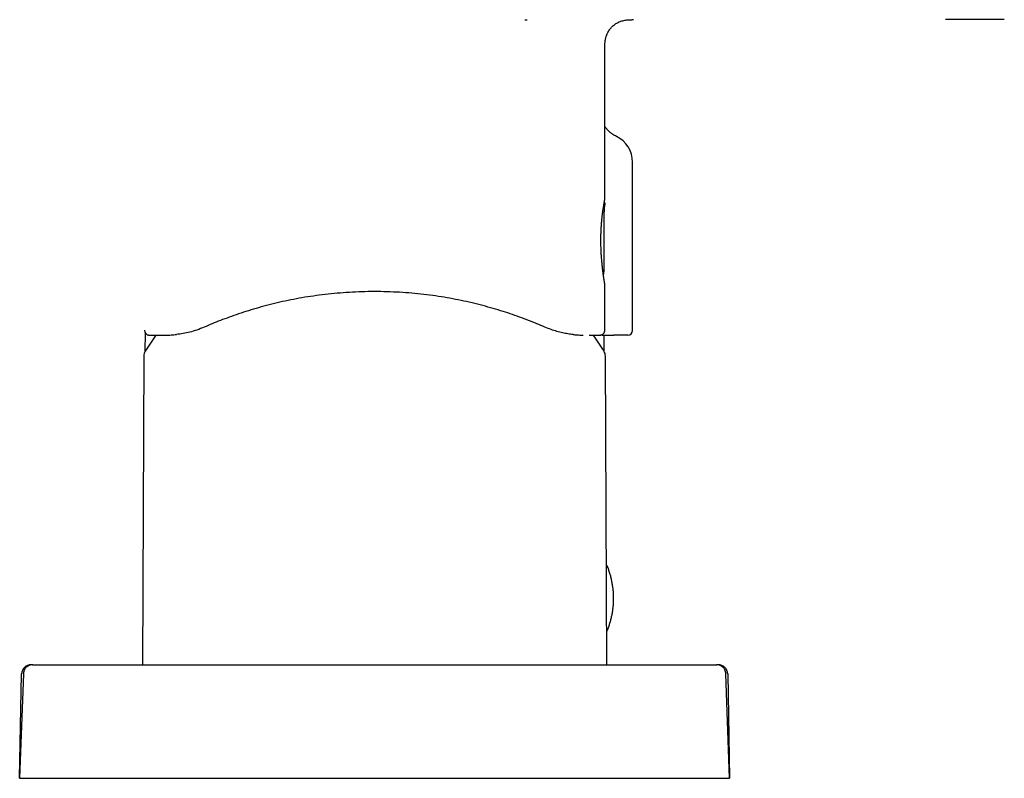
# Model space of a CAD drawing. Units: millimetres. Extents: x 8 to 1103, y 12 to 730.
# Drawn here: x 870 to 974, y 516 to 596 of the extents above; entities that cross this region are included whole.
import ezdxf

# ---------------------------------------------------------------- set-up
doc = ezdxf.new("R2010")
doc.units = ezdxf.units.MM

msp = doc.modelspace()

# ---------------------------------------------------------------- linework, layer by layer
at = {"color": 7, "linetype": 'Continuous', "lineweight": 30}
for p, q in [((923.41, 596.26), (923.53, 596.26)), ((934.69, 563.45), (934.69, 581.23)), ((931.75, 577.24), (931.75, 577.25)), ((931.68, 569.72), (931.68, 575.99)), ((931.75, 563.46), (931.75, 568.36)), ((883.19, 563.2), (883.17, 561.21)), ((883.18, 563.2), (883.18, 562.82)), ((885.42, 562.96), (885.42, 562.96)), ((929.42, 562.96), (929.48, 562.96)), ((931.26, 562.96), (931.24, 562.96)), ((931.26, 562.96), (931.3, 562.96)), ((931.69, 561.21), (931.68, 562.95)), ((883.05, 560.73), (882.9, 528.15)), ((931.96, 528.15), (931.82, 560.73)), ((871.27, 528.15), (871.32, 528.15)), ((872.32, 528.15), (942.55, 528.15)), ((943.55, 528.15), (943.6, 528.15)), ((870.32, 527.18), (869.93, 516.15)), ((869.93, 516.15), (870.13, 527.17)), ((870.32, 527.18), (870.32, 527.22)), ((944.54, 527.22), (944.55, 527.18)), ((944.93, 516.15), (944.55, 527.18)), ((944.74, 527.17), (944.93, 516.15)), ((869.93, 516.15), (871.93, 516.15)), ((871.93, 516.15), (942.93, 516.15)), ((942.93, 516.15), (944.93, 516.15))]:
    msp.add_line(p, q, dxfattribs=at)
at = {"color": 7, "linetype": 'Continuous', "lineweight": 30, "flags": 128}
for points in [[(931.75, 577.25), (931.75, 581.38), (931.75, 593.24)], [(929.42, 562.96), (929.42, 562.96), (929.45, 562.96)]]:
    msp.add_lwpolyline(points, dxfattribs=at)
at = {"color": 7, "linetype": 'Continuous', "lineweight": 30}
for centre, radius, start, end in [((931.69, 581.23), 3, 0, 64.4916), ((935.08, 575.99), 3.4, 166.6456, 180), ((883.61, 563.46), 0.5, 180, 269.4333), ((907.43, 546.45), 28.4, 144.4535, 148.5975), ((907.43, 546.45), 28.4, 31.4025, 35.5479), ((934.19, 563.45), 0.5, 270, 0), ((884.05, 560.73), 1, 148.5975, 179.75), ((930.82, 560.73), 1, 0.25, 31.4025), ((931.85, 538.45), 0.2, 21.7641, 70.2838), ((931.85, 531.85), 0.2, 299.2923, 338.2359), ((871.13, 527.15), 1, 90, 179), ((943.74, 527.15), 1, 1, 90)]:
    msp.add_arc(centre, radius, start, end, dxfattribs=at)
for points, knots in [([(923.29, 596.26), (923.29, 596.26), (923.29, 596.26), (923.29, 596.26), (923.29, 596.26), (923.3, 596.26), (923.31, 596.26), (923.34, 596.26), (923.39, 596.26), (923.44, 596.26), (923.49, 596.26), (923.52, 596.26), (923.54, 596.26)], [0, 0, 0, 0, 0.000738, 0.02388, 0.047839, 0.074179, 0.136801, 0.262312, 0.430887, 0.618923, 0.84381, 1, 1, 1, 1]), ([(931.76, 593.24), (931.76, 593.28), (931.76, 593.36), (931.76, 593.48), (931.76, 593.58), (931.77, 593.66), (931.77, 593.74), (931.78, 593.83), (931.79, 593.94), (931.81, 594.09), (931.83, 594.25), (931.87, 594.41), (931.93, 594.58), (932, 594.76), (932.08, 594.93), (932.18, 595.1), (932.29, 595.26), (932.41, 595.41), (932.55, 595.55), (932.69, 595.68), (932.85, 595.8), (933.01, 595.9), (933.19, 595.99), (933.37, 596.07), (933.56, 596.14), (933.76, 596.19), (933.97, 596.23), (934.15, 596.25), (934.28, 596.26), (934.37, 596.26), (934.46, 596.26), (934.56, 596.27), (934.67, 596.27), (934.75, 596.27), (934.79, 596.27)], [0, 0, 0, 0, 0.025945, 0.049121, 0.069527, 0.087161, 0.102016, 0.114249, 0.142109, 0.170765, 0.205357, 0.239955, 0.274559, 0.313893, 0.353242, 0.392606, 0.431981, 0.471368, 0.510755, 0.550144, 0.589524, 0.628893, 0.66825, 0.70759, 0.746917, 0.790947, 0.83497, 0.879075, 0.896764, 0.91477, 0.933125, 0.953838, 0.978107, 1, 1, 1, 1]), ([(973.97, 596.27), (973.97, 596.27), (973.97, 596.27), (973.96, 596.27), (973.95, 596.27), (973.93, 596.27), (973.89, 596.27), (973.84, 596.27), (973.79, 596.27), (973.72, 596.27), (973.63, 596.27), (973.53, 596.27), (973.42, 596.27), (973.29, 596.27), (973.15, 596.27), (972.99, 596.27), (972.82, 596.27), (972.64, 596.27), (972.45, 596.27), (972.25, 596.27), (972.03, 596.27), (971.8, 596.27), (971.56, 596.27), (971.31, 596.27), (971.06, 596.27), (970.8, 596.27), (970.54, 596.27), (970.27, 596.27), (970, 596.27), (969.71, 596.27), (969.4, 596.27), (969.07, 596.27), (968.74, 596.27), (968.41, 596.27), (968.08, 596.27), (967.86, 596.27), (967.75, 596.27)], [0, 0, 0, 0, 0.035079, 0.070237, 0.105405, 0.140536, 0.175613, 0.203151, 0.230702, 0.258314, 0.285952, 0.313588, 0.341212, 0.36882, 0.396411, 0.42399, 0.451566, 0.478664, 0.505798, 0.532916, 0.560008, 0.587586, 0.615171, 0.642769, 0.670382, 0.698009, 0.725149, 0.752288, 0.779381, 0.806436, 0.838647, 0.870892, 0.903177, 0.935484, 0.967776, 1, 1, 1, 1]), ([(932.98, 583.94), (932.91, 583.97), (932.79, 584.03), (932.62, 584.14), (932.47, 584.25), (932.33, 584.35), (932.22, 584.46), (932.13, 584.55), (932.05, 584.63), (931.99, 584.7), (931.93, 584.77), (931.88, 584.83), (931.83, 584.9), (931.79, 584.96), (931.76, 585), (931.76, 585)], [0, 0, 0, 0, 0.130396, 0.253269, 0.367933, 0.473825, 0.570494, 0.643758, 0.710222, 0.769773, 0.822326, 0.868103, 0.916497, 0.98409, 1, 1, 1, 1]), ([(931.76, 568.32), (931.76, 568.33), (931.75, 568.35), (931.75, 568.39), (931.74, 568.44), (931.73, 568.5), (931.72, 568.58), (931.7, 568.67), (931.68, 568.77), (931.67, 568.87), (931.65, 568.99), (931.63, 569.13), (931.61, 569.29), (931.58, 569.47), (931.56, 569.65), (931.54, 569.84), (931.51, 570.05), (931.49, 570.28), (931.46, 570.54), (931.44, 570.8), (931.41, 571.08), (931.4, 571.34), (931.38, 571.6), (931.37, 571.84), (931.36, 572.09), (931.35, 572.34), (931.34, 572.59), (931.34, 572.84), (931.34, 573.09), (931.34, 573.35), (931.35, 573.6), (931.36, 573.86), (931.37, 574.11), (931.38, 574.35), (931.4, 574.57), (931.41, 574.76), (931.43, 574.95), (931.44, 575.13), (931.46, 575.3), (931.48, 575.46), (931.49, 575.6), (931.51, 575.72), (931.52, 575.82), (931.53, 575.92), (931.55, 576), (931.56, 576.1), (931.57, 576.19), (931.59, 576.29), (931.6, 576.4), (931.62, 576.5), (931.64, 576.6), (931.65, 576.7), (931.67, 576.8), (931.68, 576.88), (931.7, 576.97), (931.71, 577.04), (931.73, 577.11), (931.74, 577.17), (931.74, 577.21), (931.75, 577.23), (931.75, 577.23)], [0, 0, 0, 0, 0.012657, 0.031243, 0.049058, 0.066125, 0.082465, 0.101885, 0.120206, 0.137443, 0.154102, 0.175966, 0.197419, 0.21845, 0.239047, 0.259205, 0.278952, 0.302397, 0.325858, 0.349344, 0.372854, 0.396384, 0.416002, 0.435623, 0.45524, 0.474847, 0.494437, 0.514007, 0.533563, 0.553141, 0.573029, 0.593324, 0.614027, 0.635144, 0.651256, 0.667605, 0.684194, 0.700726, 0.716302, 0.730866, 0.744419, 0.75696, 0.767336, 0.776898, 0.785991, 0.796046, 0.807216, 0.819269, 0.832392, 0.846586, 0.861849, 0.876656, 0.892246, 0.9083, 0.924804, 0.941772, 0.959217, 0.977159, 0.995617, 1, 1, 1, 1]), ([(931.78, 576.78), (931.78, 576.79), (931.78, 576.82), (931.78, 576.86), (931.77, 576.89), (931.76, 576.91), (931.74, 576.94), (931.72, 576.97), (931.71, 576.98), (931.7, 576.98)], [0, 0, 0, 0, 0.2000368, 0.3713422, 0.5054619, 0.6049628, 0.7329859, 0.9035078, 1, 1, 1, 1]), ([(931.63, 569.16), (931.63, 569.19), (931.63, 569.26), (931.63, 569.35), (931.64, 569.44), (931.64, 569.51), (931.64, 569.56), (931.64, 569.6), (931.65, 569.63), (931.65, 569.65), (931.65, 569.66), (931.65, 569.67), (931.65, 569.67), (931.65, 569.67)], [0, 0, 0, 0, 0.1334076, 0.2652442, 0.3960532, 0.5246569, 0.609371, 0.697085, 0.7887123, 0.8569756, 0.9221987, 0.9821021, 1, 1, 1, 1]), ([(931.65, 569.61), (931.65, 569.61), (931.66, 569.62), (931.68, 569.66), (931.68, 569.7), (931.68, 569.72)], [0, 0, 0, 0, 0.047203, 0.502133, 1, 1, 1, 1]), ([(925.43, 563.79), (925.15, 563.92), (924.59, 564.16), (923.69, 564.51), (922.76, 564.87), (921.78, 565.21), (920.76, 565.54), (919.69, 565.85), (918.59, 566.15), (917.45, 566.43), (916.28, 566.68), (915.09, 566.9), (913.88, 567.09), (912.64, 567.26), (911.37, 567.39), (910.07, 567.48), (908.75, 567.54), (907.42, 567.56), (906.09, 567.54), (904.77, 567.48), (903.48, 567.38), (902.21, 567.25), (900.97, 567.09), (899.76, 566.9), (898.57, 566.68), (897.41, 566.43), (896.28, 566.15), (895.17, 565.85), (894.1, 565.54), (893.06, 565.2), (892.07, 564.85), (891.14, 564.5), (890.25, 564.15), (889.71, 563.91), (889.43, 563.79)], [0, 0, 0, 0, 0.031956, 0.063558, 0.094888, 0.126031, 0.157074, 0.188104, 0.219207, 0.250471, 0.281183, 0.311879, 0.342644, 0.37356, 0.404709, 0.436171, 0.468023, 0.500339, 0.532612, 0.564423, 0.595847, 0.626961, 0.657844, 0.688578, 0.719246, 0.74993, 0.780795, 0.811889, 0.843301, 0.87512, 0.906629, 0.937891, 0.968988, 1, 1, 1, 1]), ([(883.44, 562.99), (883.44, 562.99), (883.45, 562.99), (883.47, 562.98), (883.49, 562.97), (883.51, 562.97), (883.53, 562.97), (883.55, 562.96), (883.56, 562.96), (883.57, 562.96)], [0, 0, 0, 0, 0.020886, 0.132661, 0.264143, 0.416156, 0.589238, 0.783761, 1, 1, 1, 1]), ([(883.61, 562.96), (883.61, 562.96), (883.62, 562.96), (883.69, 562.96), (883.8, 562.96), (883.96, 562.96), (884.16, 562.96), (884.41, 562.96), (884.7, 562.96), (885.03, 562.96), (885.29, 562.96), (885.42, 562.96)], [0, 0, 0, 0, 0.11286, 0.22506, 0.33679, 0.448241, 0.559608, 0.669091, 0.778864, 0.889107, 1, 1, 1, 1]), ([(885.42, 562.96), (885.58, 562.96), (885.9, 562.96), (886.31, 563), (886.51, 563.02)], [0, 0, 0, 0, 0.499573, 1, 1, 1, 1]), ([(889.43, 563.79), (889.17, 563.69), (888.64, 563.47), (887.9, 563.26), (887.17, 563.1), (886.74, 563.05), (886.51, 563.02)], [0, 0, 0, 0, 0.241815, 0.488353, 0.740734, 1, 1, 1, 1]), ([(928.4, 563.01), (928.22, 563.03), (927.87, 563.08), (927.29, 563.19), (926.7, 563.34), (926.08, 563.53), (925.65, 563.71), (925.43, 563.79)], [0, 0, 0, 0, 0.208077, 0.411558, 0.610983, 0.806928, 1, 1, 1, 1]), ([(928.4, 563.01), (928.53, 563), (928.8, 562.98), (929.14, 562.96), (929.34, 562.96), (929.45, 562.96)], [0, 0, 0, 0, 0.3335244, 0.6667808, 1, 1, 1, 1]), ([(930.1, 562.96), (930.17, 562.96), (930.33, 562.96), (930.54, 562.96), (930.74, 562.96), (930.9, 562.96), (931.03, 562.96), (931.13, 562.96), (931.21, 562.96), (931.25, 562.96), (931.25, 562.96), (931.25, 562.96)], [0, 0, 0, 0, 0.099224, 0.221855, 0.344591, 0.467402, 0.58324, 0.699098, 0.814952, 0.930784, 1, 1, 1, 1]), ([(931.3, 562.96), (931.31, 562.96), (931.32, 562.96), (931.34, 562.97), (931.36, 562.97), (931.38, 562.97), (931.4, 562.98), (931.42, 562.99), (931.45, 563), (931.47, 563.01), (931.5, 563.03), (931.53, 563.04), (931.56, 563.07), (931.6, 563.1), (931.63, 563.13), (931.66, 563.17), (931.69, 563.22), (931.72, 563.27), (931.74, 563.33), (931.75, 563.39), (931.75, 563.44), (931.75, 563.46)], [0, 0, 0, 0, 0.098399, 0.186901, 0.265633, 0.334767, 0.39455, 0.445362, 0.487821, 0.522992, 0.552732, 0.580059, 0.613534, 0.657877, 0.69343, 0.735478, 0.78823, 0.834463, 0.885753, 0.941276, 1, 1, 1, 1]), ([(931.47, 562.95), (931.49, 562.95), (931.55, 562.95), (931.67, 562.95), (931.82, 562.95), (931.98, 562.95), (932.15, 562.95), (932.33, 562.95), (932.51, 562.95), (932.64, 562.95), (932.7, 562.95)], [0, 0, 0, 0, 0.054878, 0.18984, 0.324265, 0.458635, 0.594512, 0.729711, 0.864714, 1, 1, 1, 1]), ([(934.19, 562.95), (934.19, 562.95), (934.18, 562.95), (934.17, 562.95), (934.15, 562.95), (934.12, 562.95), (934.09, 562.95), (934.03, 562.95), (933.96, 562.95), (933.88, 562.95), (933.79, 562.95), (933.7, 562.95), (933.61, 562.95), (933.51, 562.95), (933.41, 562.95), (933.29, 562.95), (933.16, 562.95), (933.01, 562.95), (932.86, 562.95), (932.75, 562.95), (932.7, 562.95)], [0, 0, 0, 0, 0.049039, 0.097872, 0.146655, 0.195546, 0.244701, 0.308632, 0.372259, 0.435932, 0.499998, 0.551182, 0.602128, 0.653013, 0.704016, 0.755316, 0.816606, 0.877611, 0.93864, 1, 1, 1, 1]), ([(932.04, 531.78), (932.05, 531.81), (932.08, 531.9), (932.14, 532.06), (932.21, 532.25), (932.27, 532.44), (932.33, 532.64), (932.38, 532.83), (932.43, 533.03), (932.48, 533.23), (932.52, 533.43), (932.56, 533.63), (932.59, 533.83), (932.62, 534.04), (932.64, 534.24), (932.66, 534.44), (932.67, 534.65), (932.68, 534.85), (932.68, 535.06), (932.68, 535.26), (932.68, 535.47), (932.67, 535.67), (932.66, 535.88), (932.64, 536.08), (932.61, 536.28), (932.59, 536.49), (932.55, 536.69), (932.52, 536.89), (932.47, 537.09), (932.43, 537.29), (932.38, 537.49), (932.32, 537.69), (932.26, 537.89), (932.2, 538.08), (932.13, 538.28), (932.08, 538.42), (932.04, 538.5), (932.04, 538.52)], [0, 0, 0, 0, 0.013512, 0.042997, 0.072493, 0.102, 0.131519, 0.161049, 0.190589, 0.22014, 0.249701, 0.279272, 0.308853, 0.338443, 0.368043, 0.397653, 0.427272, 0.456901, 0.486539, 0.516186, 0.545843, 0.575508, 0.605184, 0.634868, 0.664563, 0.694267, 0.72398, 0.753704, 0.783438, 0.813182, 0.842936, 0.872701, 0.902478, 0.932265, 0.962065, 0.991876, 1, 1, 1, 1]), ([(871.27, 528.15), (871.25, 528.15), (871.21, 528.15), (871.16, 528.14), (871.12, 528.13), (871.06, 528.12), (870.99, 528.1), (870.9, 528.06), (870.81, 528.01), (870.72, 527.95), (870.63, 527.88), (870.55, 527.79), (870.48, 527.7), (870.43, 527.61), (870.39, 527.52), (870.37, 527.46), (870.36, 527.42), (870.35, 527.39), (870.34, 527.36), (870.33, 527.32), (870.33, 527.27), (870.32, 527.24), (870.32, 527.22)], [0, 0, 0, 0, 0.043701, 0.078662, 0.108426, 0.137871, 0.196358, 0.254828, 0.332769, 0.410712, 0.488655, 0.566599, 0.644541, 0.722483, 0.780953, 0.838191, 0.855905, 0.873382, 0.895605, 0.924015, 0.958781, 1, 1, 1, 1]), ([(871.31, 528.15), (871.31, 528.15), (871.28, 528.15), (871.23, 528.15), (871.18, 528.15), (871.15, 528.15), (871.13, 528.15), (871.13, 528.15), (871.13, 528.15)], [0, 0, 0, 0, 0.055657, 0.244525, 0.433394, 0.622263, 0.811131, 1, 1, 1, 1]), ([(871.32, 528.15), (871.32, 528.15), (871.32, 528.15), (871.35, 528.15), (871.39, 528.15), (871.45, 528.15), (871.52, 528.15), (871.61, 528.15), (871.71, 528.15), (871.82, 528.15), (871.93, 528.15), (872.06, 528.15), (872.19, 528.15), (872.27, 528.15), (872.32, 528.15)], [0, 0, 0, 0, 0.083514, 0.16637, 0.250013, 0.333437, 0.416283, 0.500003, 0.583405, 0.666239, 0.749957, 0.833458, 0.916321, 1, 1, 1, 1]), ([(942.55, 528.15), (942.59, 528.15), (942.68, 528.15), (942.81, 528.15), (942.93, 528.15), (943.05, 528.15), (943.16, 528.15), (943.26, 528.15), (943.34, 528.15), (943.42, 528.15), (943.48, 528.15), (943.52, 528.15), (943.54, 528.15), (943.55, 528.15), (943.55, 528.15)], [0, 0, 0, 0, 0.0835142, 0.1663699, 0.2500125, 0.3334369, 0.4162832, 0.500003, 0.5834049, 0.6662392, 0.7499569, 0.8334583, 0.9163214, 1, 1, 1, 1]), ([(943.74, 528.15), (943.74, 528.15), (943.74, 528.15), (943.72, 528.15), (943.68, 528.15), (943.63, 528.15), (943.59, 528.15), (943.56, 528.15), (943.55, 528.15)], [0, 0, 0, 0, 0.188869, 0.377737, 0.566606, 0.755475, 0.944343, 1, 1, 1, 1]), ([(944.55, 527.22), (944.54, 527.24), (944.54, 527.28), (944.53, 527.33), (944.52, 527.38), (944.51, 527.43), (944.49, 527.48), (944.47, 527.53), (944.45, 527.59), (944.4, 527.68), (944.34, 527.77), (944.26, 527.86), (944.17, 527.93), (944.08, 528), (943.99, 528.05), (943.9, 528.09), (943.84, 528.11), (943.79, 528.12), (943.75, 528.13), (943.71, 528.14), (943.66, 528.14), (943.62, 528.15), (943.6, 528.15)], [0, 0, 0, 0, 0.046118, 0.082126, 0.116299, 0.150567, 0.185769, 0.221032, 0.256295, 0.334624, 0.412954, 0.491284, 0.569614, 0.647944, 0.726273, 0.785033, 0.843357, 0.865719, 0.887811, 0.916341, 0.953726, 1, 1, 1, 1]), ([(944.55, 527.22), (944.55, 527.23), (944.54, 527.25), (944.54, 527.27), (944.54, 527.27)], [0, 0, 0, 0, 0.749287, 1, 1, 1, 1])]:
    msp.add_open_spline(points, degree=3, knots=knots, dxfattribs=at)

doc.saveas('drawing.dxf')
